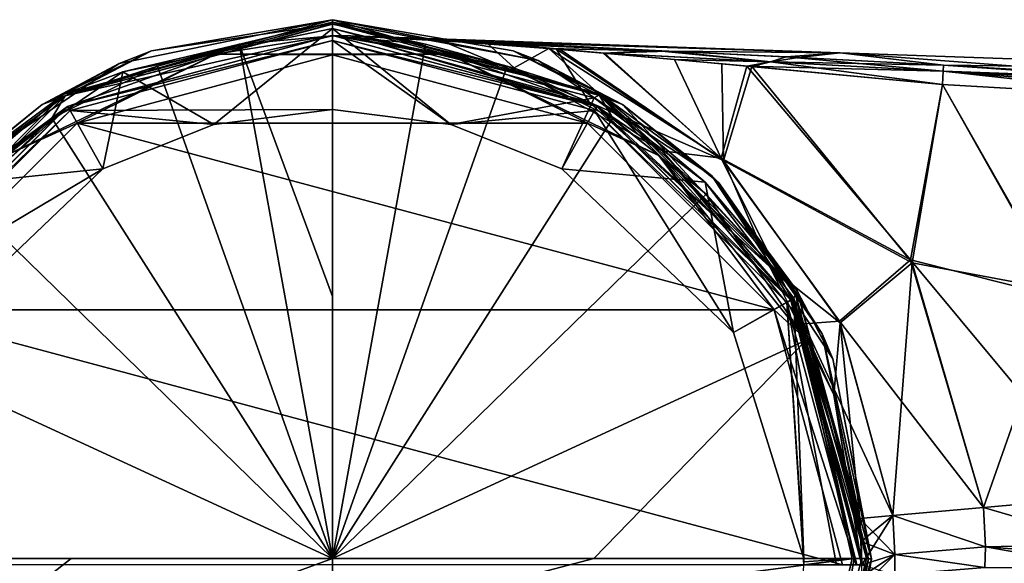
# Model space of a CAD drawing. Units: millimetres. Extents: x -94 to 125, y -87 to 54.
# Drawn here: x -16 to 35, y 0 to 28 of the extents above; entities that cross this region are included whole.
import ezdxf

# ---------------------------------------------------------------- set-up
doc = ezdxf.new("R2010")
doc.units = ezdxf.units.MM
doc.header["$LTSCALE"] = 65.185185
for name, color, linetype in [('1', 7, 'CONTINUOUS'), ('100', 7, 'CONTINUOUS'), ('11', 7, 'CONTINUOUS'), ('110', 7, 'CONTINUOUS'), ('116', 7, 'CONTINUOUS'), ('12', 7, 'CONTINUOUS'), ('126', 7, 'CONTINUOUS'), ('131', 7, 'CONTINUOUS'), ('132', 7, 'CONTINUOUS'), ('133', 7, 'CONTINUOUS'), ('134', 7, 'CONTINUOUS'), ('139', 7, 'CONTINUOUS'), ('143', 7, 'CONTINUOUS'), ('144', 7, 'CONTINUOUS'), ('145', 7, 'CONTINUOUS'), ('21', 7, 'CONTINUOUS'), ('45', 7, 'CONTINUOUS'), ('46', 7, 'CONTINUOUS'), ('47', 7, 'CONTINUOUS'), ('48', 7, 'CONTINUOUS'), ('49', 7, 'CONTINUOUS'), ('58', 7, 'CONTINUOUS'), ('59', 7, 'CONTINUOUS'), ('60', 7, 'CONTINUOUS'), ('61', 7, 'CONTINUOUS'), ('62', 7, 'CONTINUOUS'), ('67', 7, 'CONTINUOUS'), ('68', 7, 'CONTINUOUS'), ('8', 7, 'CONTINUOUS'), ('9', 7, 'CONTINUOUS'), ('91', 7, 'CONTINUOUS'), ('93', 7, 'CONTINUOUS'), ('94', 7, 'CONTINUOUS')]:
    doc.layers.add(name, color=color, linetype=linetype)

msp = doc.modelspace()

# ---------------------------------------------------------------- linework, layer by layer
at = {"layer": '1', "linetype": 'Continuous'}
for points in [[(0, 27.5, 120), (-13.746, 23.817, 120), (0, 27.25, 120), (0, 27.5, 120)], [(0, 27.25, 120), (-13.746, 23.817, 120), (-13.625, 23.599, 120), (0, 27.25, 120)], [(13.746, 23.817, 120), (0, 27.5, 120), (0, 27.25, 120), (13.746, 23.817, 120)], [(13.625, 23.599, 120), (13.746, 23.817, 120), (0, 27.25, 120), (13.625, 23.599, 120)], [(-13.746, 23.817, 120), (-23.817, 13.746, 120), (-13.625, 23.599, 120), (-13.746, 23.817, 120)], [(-13.625, 23.599, 120), (-23.817, 13.746, 120), (-23.599, 13.625, 120), (-13.625, 23.599, 120)], [(23.817, 13.746, 120), (13.746, 23.817, 120), (13.625, 23.599, 120), (23.817, 13.746, 120)], [(23.599, 13.625, 120), (23.817, 13.746, 120), (13.625, 23.599, 120), (23.599, 13.625, 120)], [(27.25, 0, 120), (23.817, 13.746, 120), (23.599, 13.625, 120), (27.25, 0, 120)], [(27.5, 0, 120), (23.817, 13.746, 120), (27.25, 0, 120), (27.5, 0, 120)]]:
    msp.add_3dface(points, dxfattribs=at)
at = {"layer": '100', "linetype": 'Continuous'}
for points in [[(-27.108, 0.325, 160.711), (-25.469, -9.007, 160.905), (-13.574, 0.325, 161.817), (-27.108, 0.325, 160.711)], [(-13.574, 0.325, 161.817), (-25.469, -9.007, 160.905), (0, 0.325, 162.186), (-13.574, 0.325, 161.817)], [(0, 0.325, 162.186), (-25.469, -9.007, 160.905), (0, -3.239, 162.366), (0, 0.325, 162.186)]]:
    msp.add_3dface(points, dxfattribs=at)
at = {"layer": '11', "linetype": 'Continuous'}
for points in [[(0.96, 27.483), (0.96, 27.483, 34.423), (7.333, 27.206, 29.95), (0.96, 27.483)], [(23.567, 26.39, 21.593), (0.96, 27.483), (16.748, 26.73, 24.31), (23.567, 26.39, 21.593)], [(0.96, 27.483), (23.567, 26.39, 21.593), (26.37, 26.596), (0.96, 27.483)], [(16.748, 26.73, 24.31), (0.96, 27.483), (7.333, 27.206, 29.95), (16.748, 26.73, 24.31)], [(23.567, 26.39, 21.593), (31.744, 25.955, 20.308), (26.37, 26.596), (23.567, 26.39, 21.593)], [(31.744, 25.955, 20.308), (45.191, 25.166, 20.249), (26.37, 26.596), (31.744, 25.955, 20.308)], [(26.37, 26.596), (45.191, 25.166, 20.249), (51.68, 25.712), (26.37, 26.596)]]:
    msp.add_3dface(points, dxfattribs=at)
at = {"layer": '110', "linetype": 'Continuous'}
for points in [[(0, 27.484, 159.316), (-4.832, 27.047, 159.356), (0, 13.943, 161.122), (0, 27.484, 159.316)], [(-9.082, 25.909, 159.455), (0, 0.325, 162.186), (-4.832, 27.047, 159.356), (-9.082, 25.909, 159.455)], [(-4.832, 27.047, 159.356), (0, 0.325, 162.186), (0, 13.943, 161.122), (-4.832, 27.047, 159.356)], [(-14.569, 23.216, 159.674), (0, 0.325, 162.186), (-9.082, 25.909, 159.455), (-14.569, 23.216, 159.674)], [(-19.41, 19.265, 159.962), (0, 0.325, 162.186), (-14.569, 23.216, 159.674), (-19.41, 19.265, 159.962)], [(-24.614, 11.668, 160.404), (0, 0.325, 162.186), (-19.41, 19.265, 159.962), (-24.614, 11.668, 160.404)], [(-27.108, 0.325, 160.711), (0, 0.325, 162.186), (-24.614, 11.668, 160.404), (-27.108, 0.325, 160.711)], [(-27.108, 0.325, 160.711), (-13.574, 0.325, 161.817), (0, 0.325, 162.186), (-27.108, 0.325, 160.711)]]:
    msp.add_3dface(points, dxfattribs=at)
at = {"layer": '116', "linetype": 'Continuous'}
for points in [[(0, 28.325, 158.329), (-9.395, 26.702, 158.466), (0.001, 28.105, 158.954), (0, 28.325, 158.329)], [(0.001, 28.105, 158.954), (-9.395, 26.702, 158.466), (-13.872, 24.377, 159.277), (0.001, 28.105, 158.954)], [(0.001, 28.105, 158.954), (-13.872, 24.377, 159.277), (0.001, 28.086, 158.977), (0.001, 28.105, 158.954)], [(-13.872, 24.377, 159.277), (0, 27.484, 159.316), (0.001, 28.086, 158.977), (-13.872, 24.377, 159.277)], [(-4.832, 27.047, 159.356), (0, 27.484, 159.316), (-13.872, 24.377, 159.277), (-4.832, 27.047, 159.356)], [(-9.395, 26.702, 158.466), (-15.07, 23.923, 158.684), (-13.872, 24.377, 159.277), (-9.395, 26.702, 158.466)], [(-9.082, 25.909, 159.455), (-4.832, 27.047, 159.356), (-13.872, 24.377, 159.277), (-9.082, 25.909, 159.455)], [(-14.569, 23.216, 159.674), (-9.082, 25.909, 159.455), (-13.872, 24.377, 159.277), (-14.569, 23.216, 159.674)], [(-13.872, 24.377, 159.277), (-20.075, 19.844, 158.97), (-24.018, 14.216, 159.962), (-13.872, 24.377, 159.277)], [(-14.569, 23.216, 159.674), (-13.872, 24.377, 159.277), (-24.018, 14.216, 159.962), (-14.569, 23.216, 159.674)], [(-15.07, 23.923, 158.684), (-20.075, 19.844, 158.97), (-13.872, 24.377, 159.277), (-15.07, 23.923, 158.684)], [(-19.41, 19.265, 159.962), (-14.569, 23.216, 159.674), (-24.018, 14.216, 159.962), (-19.41, 19.265, 159.962)]]:
    msp.add_3dface(points, dxfattribs=at)
at = {"layer": '12', "linetype": 'Continuous'}
for points in [[(0.96, 27.483, -34.423), (0.96, 27.483), (26.37, 26.596), (0.96, 27.483, -34.423)], [(0.96, 27.483, -34.423), (26.37, 26.596), (7.836, 27.181, -29.61), (0.96, 27.483, -34.423)], [(7.836, 27.181, -29.61), (26.37, 26.596), (17.456, 26.695, -23.961), (7.836, 27.181, -29.61)], [(17.456, 26.695, -23.961), (26.37, 26.596), (24.212, 26.357, -21.41), (17.456, 26.695, -23.961)], [(24.212, 26.357, -21.41), (26.37, 26.596), (31.744, 25.955, -20.308), (24.212, 26.357, -21.41)], [(26.37, 26.596), (51.68, 25.712), (31.744, 25.955, -20.308), (26.37, 26.596)], [(31.744, 25.955, -20.308), (51.68, 25.712), (45.202, 25.165, -20.249), (31.744, 25.955, -20.308)]]:
    msp.add_3dface(points, dxfattribs=at)
at = {"layer": '126', "linetype": 'Continuous'}
for points in [[(0, 0.325, 162.186), (0, -3.239, 162.366), (13.574, 0.325, 161.817), (0, 0.325, 162.186)], [(13.574, 0.325, 161.817), (0, -3.239, 162.366), (27.108, 0.325, 160.711), (13.574, 0.325, 161.817)], [(27.108, 0.325, 160.711), (0, -3.239, 162.366), (25.469, -9.007, 160.905), (27.108, 0.325, 160.711)]]:
    msp.add_3dface(points, dxfattribs=at)
at = {"layer": '131', "linetype": 'Continuous'}
for points in [[(0, 0.325, 162.186), (0, 27.484, 159.316), (0, 13.943, 161.122), (0, 0.325, 162.186)], [(0, 27.484, 159.316), (0, 0.325, 162.186), (4.832, 27.047, 159.356), (0, 27.484, 159.316)], [(4.832, 27.047, 159.356), (0, 0.325, 162.186), (9.082, 25.909, 159.455), (4.832, 27.047, 159.356)], [(9.082, 25.909, 159.455), (0, 0.325, 162.186), (14.57, 23.216, 159.674), (9.082, 25.909, 159.455)], [(14.57, 23.216, 159.674), (0, 0.325, 162.186), (19.41, 19.265, 159.962), (14.57, 23.216, 159.674)], [(19.41, 19.265, 159.962), (0, 0.325, 162.186), (24.615, 11.668, 160.404), (19.41, 19.265, 159.962)], [(0, 0.325, 162.186), (13.574, 0.325, 161.817), (24.615, 11.668, 160.404), (0, 0.325, 162.186)], [(13.574, 0.325, 161.817), (27.108, 0.325, 160.711), (24.615, 11.668, 160.404), (13.574, 0.325, 161.817)]]:
    msp.add_3dface(points, dxfattribs=at)
at = {"layer": '132', "linetype": 'Continuous'}
for points in [[(0, 28.325, 132.303), (0, 28.325, 158.329), (9.395, 26.701, 158.466), (0, 28.325, 132.303)], [(0, 28.325, 132.303), (9.395, 26.701, 158.466), (10.687, 26.205, 132.143), (0, 28.325, 132.303)], [(9.395, 26.701, 158.466), (15.071, 23.923, 158.684), (10.687, 26.205, 132.143), (9.395, 26.701, 158.466)], [(10.687, 26.205, 132.143), (15.071, 23.923, 158.684), (19.718, 20.205, 131.689), (10.687, 26.205, 132.143)], [(15.071, 23.923, 158.684), (20.075, 19.844, 158.97), (19.718, 20.205, 131.689), (15.071, 23.923, 158.684)], [(20.075, 19.844, 158.97), (25.448, 12.003, 159.41), (19.718, 20.205, 131.689), (20.075, 19.844, 158.97)], [(19.718, 20.205, 131.689), (25.448, 12.003, 159.41), (26.002, 10.713, 130.972), (19.718, 20.205, 131.689)], [(25.448, 12.003, 159.41), (28, 0.322, 159.717), (26.002, 10.713, 130.972), (25.448, 12.003, 159.41)], [(26.002, 10.713, 130.972), (28, 0.322, 159.717), (28, 0.305, 130.186), (26.002, 10.713, 130.972)], [(28, 0.305, 130.186), (26.277, -9.346, 159.913), (25.99, -10.092, 130.186), (28, 0.305, 130.186)], [(28, 0.322, 159.717), (26.277, -9.346, 159.913), (28, 0.305, 130.186), (28, 0.322, 159.717)]]:
    msp.add_3dface(points, dxfattribs=at)
at = {"layer": '133', "linetype": 'Continuous'}
for points in [[(0, 28.325, 158.329), (0.001, 28.105, 158.954), (13.874, 24.378, 159.275), (0, 28.325, 158.329)], [(9.395, 26.701, 158.466), (0, 28.325, 158.329), (13.874, 24.378, 159.275), (9.395, 26.701, 158.466)], [(0.001, 28.086, 158.977), (0, 27.484, 159.316), (4.832, 27.047, 159.356), (0.001, 28.086, 158.977)], [(0.001, 28.105, 158.954), (0.001, 28.086, 158.977), (4.832, 27.047, 159.356), (0.001, 28.105, 158.954)], [(0.001, 28.105, 158.954), (4.832, 27.047, 159.356), (9.082, 25.909, 159.455), (0.001, 28.105, 158.954)], [(0.001, 28.105, 158.954), (9.082, 25.909, 159.455), (13.874, 24.378, 159.275), (0.001, 28.105, 158.954)], [(15.071, 23.923, 158.684), (9.395, 26.701, 158.466), (13.874, 24.378, 159.275), (15.071, 23.923, 158.684)], [(9.082, 25.909, 159.455), (14.57, 23.216, 159.674), (13.874, 24.378, 159.275), (9.082, 25.909, 159.455)], [(14.57, 23.216, 159.674), (19.41, 19.265, 159.962), (13.874, 24.378, 159.275), (14.57, 23.216, 159.674)], [(19.41, 19.265, 159.962), (24.02, 14.217, 159.96), (13.874, 24.378, 159.275), (19.41, 19.265, 159.962)], [(24.02, 14.217, 159.96), (15.071, 23.923, 158.684), (13.874, 24.378, 159.275), (24.02, 14.217, 159.96)], [(20.075, 19.844, 158.97), (15.071, 23.923, 158.684), (24.02, 14.217, 159.96), (20.075, 19.844, 158.97)], [(25.448, 12.003, 159.41), (20.075, 19.844, 158.97), (24.02, 14.217, 159.96), (25.448, 12.003, 159.41)], [(19.41, 19.265, 159.962), (24.615, 11.668, 160.404), (24.02, 14.217, 159.96), (19.41, 19.265, 159.962)], [(24.615, 11.668, 160.404), (27.108, 0.325, 160.711), (24.02, 14.217, 159.96), (24.615, 11.668, 160.404)], [(27.108, 0.325, 160.711), (27.751, 0.324, 160.378), (24.02, 14.217, 159.96), (27.108, 0.325, 160.711)], [(27.751, 0.324, 160.378), (25.448, 12.003, 159.41), (24.02, 14.217, 159.96), (27.751, 0.324, 160.378)], [(28, 0.322, 159.717), (25.448, 12.003, 159.41), (27.751, 0.324, 160.378), (28, 0.322, 159.717)]]:
    msp.add_3dface(points, dxfattribs=at)
at = {"layer": '134', "linetype": 'Continuous'}
for points in [[(27.751, 0.324, 160.378), (25.469, -9.007, 160.905), (24.48, -12.77, 160.734), (27.751, 0.324, 160.378)], [(28, 0.322, 159.717), (27.751, 0.324, 160.378), (24.48, -12.77, 160.734), (28, 0.322, 159.717)], [(26.277, -9.346, 159.913), (28, 0.322, 159.717), (24.48, -12.77, 160.734), (26.277, -9.346, 159.913)], [(27.108, 0.325, 160.711), (25.469, -9.007, 160.905), (27.751, 0.324, 160.378), (27.108, 0.325, 160.711)]]:
    msp.add_3dface(points, dxfattribs=at)
at = {"layer": '139', "linetype": 'Continuous'}
for points in [[(0, 27.863, 131.805), (-6.159, 22.877, 131.421), (-10.884, 25.617, 131.632), (0, 27.863, 131.805)], [(0, 23.661, 131.481), (-6.159, 22.877, 131.421), (0, 27.863, 131.805), (0, 23.661, 131.481)], [(6.159, 22.877, 131.421), (0, 23.661, 131.481), (0, 27.863, 131.805), (6.159, 22.877, 131.421)], [(13.604, 24.262, 131.527), (6.159, 22.877, 131.421), (0, 27.863, 131.805), (13.604, 24.262, 131.527)], [(-10.884, 25.617, 131.632), (-11.924, 20.573, 131.244), (-19.455, 19.799, 131.184), (-10.884, 25.617, 131.632)], [(-6.159, 22.877, 131.421), (-11.924, 20.573, 131.244), (-10.884, 25.617, 131.632), (-6.159, 22.877, 131.421)], [(11.924, 20.573, 131.244), (6.159, 22.877, 131.421), (13.604, 24.262, 131.527), (11.924, 20.573, 131.244)], [(19.372, 19.881, 131.19), (11.924, 20.573, 131.244), (13.604, 24.262, 131.527), (19.372, 19.881, 131.19)], [(-11.924, 20.573, 131.244), (-20.843, 12.079, 130.59), (-19.455, 19.799, 131.184), (-11.924, 20.573, 131.244)], [(20.843, 12.08, 130.59), (11.924, 20.573, 131.244), (19.372, 19.881, 131.19), (20.843, 12.08, 130.59)], [(23.964, 13.851, 130.726), (20.843, 12.08, 130.59), (19.372, 19.881, 131.19), (23.964, 13.851, 130.726)], [(24.495, 0.325, 129.686), (20.843, 12.08, 130.59), (23.964, 13.851, 130.726), (24.495, 0.325, 129.686)], [(27.004, 0.325, 129.686), (24.495, 0.325, 129.686), (23.964, 13.851, 130.726), (27.004, 0.325, 129.686)], [(27.5, 0.325, 129.686), (27.004, 0.325, 129.686), (23.964, 13.851, 130.726), (27.5, 0.325, 129.686)]]:
    msp.add_3dface(points, dxfattribs=at)
at = {"layer": '143', "linetype": 'Continuous'}
for points in [[(0, 28.325, 132.303), (10.687, 26.205, 132.143), (0, 28.204, 131.978), (0, 28.325, 132.303)], [(10.687, 26.205, 132.143), (13.952, 24.458, 131.689), (0, 28.204, 131.978), (10.687, 26.205, 132.143)], [(13.952, 24.458, 131.689), (0, 27.863, 131.805), (0, 28.204, 131.978), (13.952, 24.458, 131.689)], [(13.604, 24.262, 131.527), (0, 27.863, 131.805), (13.952, 24.458, 131.689), (13.604, 24.262, 131.527)], [(10.687, 26.205, 132.143), (19.718, 20.205, 131.689), (13.952, 24.458, 131.689), (10.687, 26.205, 132.143)], [(19.372, 19.881, 131.19), (13.604, 24.262, 131.527), (13.952, 24.458, 131.689), (19.372, 19.881, 131.19)], [(19.718, 20.205, 131.689), (24.142, 14.243, 130.903), (13.952, 24.458, 131.689), (19.718, 20.205, 131.689)], [(24.142, 14.243, 130.903), (19.372, 19.881, 131.19), (13.952, 24.458, 131.689), (24.142, 14.243, 130.903)], [(19.718, 20.205, 131.689), (26.002, 10.713, 130.972), (24.142, 14.243, 130.903), (19.718, 20.205, 131.689)], [(23.964, 13.851, 130.726), (19.372, 19.881, 131.19), (24.142, 14.243, 130.903), (23.964, 13.851, 130.726)], [(27.854, 0.319, 129.832), (23.964, 13.851, 130.726), (24.142, 14.243, 130.903), (27.854, 0.319, 129.832)], [(27.5, 0.325, 129.686), (23.964, 13.851, 130.726), (27.854, 0.319, 129.832), (27.5, 0.325, 129.686)], [(26.002, 10.713, 130.972), (28, 0.305, 130.186), (24.142, 14.243, 130.903), (26.002, 10.713, 130.972)], [(28, 0.305, 130.186), (27.854, 0.319, 129.832), (24.142, 14.243, 130.903), (28, 0.305, 130.186)]]:
    msp.add_3dface(points, dxfattribs=at)
at = {"layer": '144', "linetype": 'Continuous'}
for points in [[(-11.078, 26.04, 132.13), (0, 28.325, 132.303), (-13.952, 24.458, 131.689), (-11.078, 26.04, 132.13)], [(0, 28.325, 132.303), (0, 28.204, 131.978), (-13.952, 24.458, 131.689), (0, 28.325, 132.303)], [(0, 28.204, 131.978), (-10.884, 25.617, 131.632), (-13.952, 24.458, 131.689), (0, 28.204, 131.978)], [(0, 27.863, 131.805), (-10.884, 25.617, 131.632), (0, 28.204, 131.978), (0, 27.863, 131.805)], [(-19.801, 20.121, 131.683), (-11.078, 26.04, 132.13), (-13.952, 24.458, 131.689), (-19.801, 20.121, 131.683)], [(-10.884, 25.617, 131.632), (-19.455, 19.799, 131.184), (-13.952, 24.458, 131.689), (-10.884, 25.617, 131.632)], [(-24.142, 14.243, 130.903), (-19.801, 20.121, 131.683), (-13.952, 24.458, 131.689), (-24.142, 14.243, 130.903)], [(-19.455, 19.799, 131.184), (-24.142, 14.243, 130.903), (-13.952, 24.458, 131.689), (-19.455, 19.799, 131.184)]]:
    msp.add_3dface(points, dxfattribs=at)
at = {"layer": '145', "linetype": 'Continuous'}
for points in [[(23.817, -13.422, 129.686), (27.5, 0.325, 129.686), (27.854, 0.319, 129.832), (23.817, -13.422, 129.686)], [(23.817, -13.422, 129.686), (27.854, 0.319, 129.832), (24.12, -13.606, 129.832), (23.817, -13.422, 129.686)], [(27.854, 0.319, 129.832), (25.99, -10.092, 130.186), (24.12, -13.606, 129.832), (27.854, 0.319, 129.832)], [(28, 0.305, 130.186), (25.99, -10.092, 130.186), (27.854, 0.319, 129.832), (28, 0.305, 130.186)]]:
    msp.add_3dface(points, dxfattribs=at)
at = {"layer": '21', "linetype": 'Continuous'}
for points in [[(-13.75, 23.816, -119), (0, 27.5, -119), (-6.054, 26.525, -119.707), (-13.75, 23.816, -119)], [(0, 27.5, -119), (6.054, 26.525, -119.707), (-6.054, 26.525, -119.707), (0, 27.5, -119)], [(0, 27.5, -119), (13.75, 23.816, -119), (6.054, 26.525, -119.707), (0, 27.5, -119)], [(-6.054, 26.525, -119.707), (-13.249, 22.95, -120), (-16.963, 21.271, -119.707), (-6.054, 26.525, -119.707)], [(-13.75, 23.816, -119), (-6.054, 26.525, -119.707), (-16.963, 21.271, -119.707), (-13.75, 23.816, -119)], [(0, 26.499, -120), (-13.249, 22.95, -120), (-6.054, 26.525, -119.707), (0, 26.499, -120)], [(6.054, 26.525, -119.707), (0, 26.499, -120), (-6.054, 26.525, -119.707), (6.054, 26.525, -119.707)], [(13.248, 22.95, -120), (0, 26.499, -120), (6.054, 26.525, -119.707), (13.248, 22.95, -120)], [(16.963, 21.271, -119.707), (13.248, 22.95, -120), (6.054, 26.525, -119.707), (16.963, 21.271, -119.707)], [(13.75, 23.816, -119), (16.963, 21.271, -119.707), (6.054, 26.525, -119.707), (13.75, 23.816, -119)], [(-23.815, 13.751, -119), (-13.75, 23.816, -119), (-16.963, 21.271, -119.707), (-23.815, 13.751, -119)], [(13.75, 23.816, -119), (23.816, 13.75, -119), (16.963, 21.271, -119.707), (13.75, 23.816, -119)], [(-13.249, 22.95, -120), (-22.949, 13.251, -120), (-16.963, 21.271, -119.707), (-13.249, 22.95, -120)], [(22.949, 13.251, -120), (13.248, 22.95, -120), (16.963, 21.271, -119.707), (22.949, 13.251, -120)], [(24.513, 11.805, -119.707), (22.949, 13.251, -120), (16.963, 21.271, -119.707), (24.513, 11.805, -119.707)], [(23.816, 13.75, -119), (24.513, 11.805, -119.707), (16.963, 21.271, -119.707), (23.816, 13.75, -119)], [(23.816, 13.75, -119), (27.5, 0, -119), (24.513, 11.805, -119.707), (23.816, 13.75, -119)], [(26.5, 0, -120), (22.949, 13.251, -120), (27.207, 0, -119.707), (26.5, 0, -120)], [(27.207, 0, -119.707), (22.949, 13.251, -120), (24.513, 11.805, -119.707), (27.207, 0, -119.707)], [(27.5, 0, -119), (27.207, 0, -119.707), (24.513, 11.805, -119.707), (27.5, 0, -119)]]:
    msp.add_3dface(points, dxfattribs=at)
at = {"layer": '45', "linetype": 'Continuous'}
msp.add_3dface([(31.696, 24.966, 21.263), (37.793, 14.256, 21.27), (45.138, 24.176, 21.173), (31.696, 24.966, 21.263)], dxfattribs=at)
at = {"layer": '46', "linetype": 'Continuous'}
msp.add_3dface([(37.936, 13.865, -21.27), (31.695, 24.966, -21.263), (45.149, 24.175, -21.173), (37.936, 13.865, -21.27)], dxfattribs=at)
at = {"layer": '47', "linetype": 'Continuous'}
for points in [[(0.96, 27.483, 34.423), (13.341, 24.047, 34.268), (5.635, 27.25, 31.448), (0.96, 27.483, 34.423)], [(13.341, 24.047, 34.268), (11.646, 26.8, 27.819), (5.635, 27.25, 31.448), (13.341, 24.047, 34.268)], [(13.341, 24.047, 34.268), (20.313, 21.015, 27.782), (11.646, 26.8, 27.819), (13.341, 24.047, 34.268)], [(11.646, 26.8, 27.819), (20.313, 21.015, 27.782), (11.835, 26.784, 27.712), (11.646, 26.8, 27.819)], [(11.835, 26.784, 27.712), (20.313, 21.015, 27.782), (14.141, 26.584, 26.455), (11.835, 26.784, 27.712)], [(20.313, 21.015, 27.782), (20.223, 26.032, 23.665), (14.141, 26.584, 26.455), (20.313, 21.015, 27.782)], [(21.785, 25.886, 23.097), (20.223, 26.032, 23.665), (20.313, 21.015, 27.782), (21.785, 25.886, 23.097)], [(30.114, 15.696, 23.034), (21.785, 25.886, 23.097), (20.313, 21.015, 27.782), (30.114, 15.696, 23.034)], [(30.114, 15.696, 23.034), (31.696, 24.966, 21.263), (21.785, 25.886, 23.097), (30.114, 15.696, 23.034)], [(37.793, 14.256, 21.27), (31.696, 24.966, 21.263), (30.114, 15.696, 23.034), (37.793, 14.256, 21.27)], [(13.341, 24.047, 34.268), (22.729, 15.481, 34.265), (20.313, 21.015, 27.782), (13.341, 24.047, 34.268)], [(22.729, 15.481, 34.265), (26.382, 12.58, 27.793), (20.313, 21.015, 27.782), (22.729, 15.481, 34.265)], [(26.382, 12.58, 27.793), (30.114, 15.696, 23.034), (20.313, 21.015, 27.782), (26.382, 12.58, 27.793)], [(22.729, 15.481, 34.265), (26.045, 8.826, 34.27), (26.382, 12.58, 27.793), (22.729, 15.481, 34.265)], [(29.115, 2.567, 27.784), (30.114, 15.696, 23.034), (26.382, 12.58, 27.793), (29.115, 2.567, 27.784)], [(33.827, 2.985, 23.026), (30.114, 15.696, 23.034), (29.115, 2.567, 27.784), (33.827, 2.985, 23.026)], [(33.827, 2.985, 23.026), (37.793, 14.256, 21.27), (30.114, 15.696, 23.034), (33.827, 2.985, 23.026)], [(40.261, 3.552, 21.26), (37.793, 14.256, 21.27), (33.827, 2.985, 23.026), (40.261, 3.552, 21.26)], [(26.045, 8.826, 34.27), (27.394, 2.412, 34.26), (26.382, 12.58, 27.793), (26.045, 8.826, 34.27)], [(27.394, 2.412, 34.26), (29.115, 2.567, 27.784), (26.382, 12.58, 27.793), (27.394, 2.412, 34.26)]]:
    msp.add_3dface(points, dxfattribs=at)
at = {"layer": '48', "linetype": 'Continuous'}
for points in [[(40.374, 1.076, 21.159), (40.261, 3.552, 21.26), (33.827, 2.985, 23.026), (40.374, 1.076, 21.159)], [(29.115, 2.567, 27.784), (27.394, 2.412, 34.26), (29.221, 0.535, 27.672), (29.115, 2.567, 27.784)], [(33.827, 2.985, 23.026), (29.115, 2.567, 27.784), (33.927, 0.929, 22.936), (33.827, 2.985, 23.026)], [(33.927, 0.929, 22.936), (29.115, 2.567, 27.784), (29.221, 0.535, 27.672), (33.927, 0.929, 22.936)], [(40.374, 1.076, 21.159), (33.827, 2.985, 23.026), (33.927, 0.929, 22.936), (40.374, 1.076, 21.159)], [(27.394, 2.412, 34.26), (27.474, 1.206, 34.224), (29.221, 0.535, 27.672), (27.394, 2.412, 34.26)], [(27.474, 1.206, 34.224), (27.5, 0, 34.114), (29.221, 0.535, 27.672), (27.474, 1.206, 34.224)]]:
    msp.add_3dface(points, dxfattribs=at)
at = {"layer": '49', "linetype": 'Continuous'}
for points in [[(40.352, 0.445, 21.1), (40.374, 1.076, 21.159), (33.927, 0.929, 22.936), (40.352, 0.445, 21.1)], [(29.221, 0.535, 27.672), (27.5, 0, 34.114), (29.211, -0.509, 27.538), (29.221, 0.535, 27.672)], [(33.901, -0.132, 22.827), (29.221, 0.535, 27.672), (29.211, -0.509, 27.538), (33.901, -0.132, 22.827)], [(33.927, 0.929, 22.936), (29.221, 0.535, 27.672), (33.901, -0.132, 22.827), (33.927, 0.929, 22.936)], [(40.311, -0.194, 21.027), (33.927, 0.929, 22.936), (33.901, -0.132, 22.827), (40.311, -0.194, 21.027)], [(40.311, -0.194, 21.027), (40.352, 0.445, 21.1), (33.927, 0.929, 22.936), (40.311, -0.194, 21.027)]]:
    msp.add_3dface(points, dxfattribs=at)
at = {"layer": '58', "linetype": 'Continuous'}
for points in [[(40.374, 1.076, -21.159), (40.311, -0.194, -21.027), (33.927, 0.929, -22.936), (40.374, 1.076, -21.159)], [(27.473, -1.227, -33.925), (27.493, -0.615, -34.029), (29.221, 0.535, -27.672), (27.473, -1.227, -33.925)], [(29.211, -0.509, -27.538), (27.473, -1.227, -33.925), (29.221, 0.535, -27.672), (29.211, -0.509, -27.538)], [(27.493, -0.615, -34.029), (27.5, 0, -34.114), (29.221, 0.535, -27.672), (27.493, -0.615, -34.029)], [(33.901, -0.132, -22.827), (29.211, -0.509, -27.538), (29.221, 0.535, -27.672), (33.901, -0.132, -22.827)], [(33.927, 0.929, -22.936), (33.901, -0.132, -22.827), (29.221, 0.535, -27.672), (33.927, 0.929, -22.936)], [(40.311, -0.194, -21.027), (33.901, -0.132, -22.827), (33.927, 0.929, -22.936), (40.311, -0.194, -21.027)]]:
    msp.add_3dface(points, dxfattribs=at)
at = {"layer": '59', "linetype": 'Continuous'}
for points in [[(40.261, 3.552, -21.26), (40.374, 1.076, -21.159), (33.827, 2.985, -23.026), (40.261, 3.552, -21.26)], [(27.474, 1.206, -34.224), (27.394, 2.412, -34.26), (29.115, 2.563, -27.784), (27.474, 1.206, -34.224)], [(27.5, 0, -34.114), (27.474, 1.206, -34.224), (29.115, 2.563, -27.784), (27.5, 0, -34.114)], [(29.221, 0.535, -27.672), (27.5, 0, -34.114), (29.115, 2.563, -27.784), (29.221, 0.535, -27.672)], [(33.827, 2.985, -23.026), (33.927, 0.929, -22.936), (29.115, 2.563, -27.784), (33.827, 2.985, -23.026)], [(33.927, 0.929, -22.936), (29.221, 0.535, -27.672), (29.115, 2.563, -27.784), (33.927, 0.929, -22.936)], [(40.374, 1.076, -21.159), (33.927, 0.929, -22.936), (33.827, 2.985, -23.026), (40.374, 1.076, -21.159)]]:
    msp.add_3dface(points, dxfattribs=at)
at = {"layer": '60', "linetype": 'Continuous'}
for points in [[(9.442, 25.828, -34.296), (0.96, 27.483, -34.423), (8.055, 27.084, -29.942), (9.442, 25.828, -34.296)], [(11.24, 26.833, -28.051), (9.442, 25.828, -34.296), (8.055, 27.084, -29.942), (11.24, 26.833, -28.051)], [(17.124, 21.518, -34.258), (9.442, 25.828, -34.296), (11.24, 26.833, -28.051), (17.124, 21.518, -34.258)], [(20.191, 21.133, -27.782), (17.124, 21.518, -34.258), (11.24, 26.833, -28.051), (20.191, 21.133, -27.782)], [(20.191, 21.133, -27.782), (11.24, 26.833, -28.051), (14.074, 26.589, -26.491), (20.191, 21.133, -27.782)], [(20.191, 21.133, -27.782), (14.074, 26.589, -26.491), (17.78, 26.254, -24.684), (20.191, 21.133, -27.782)], [(21.537, 25.909, -23.183), (20.191, 21.133, -27.782), (17.78, 26.254, -24.684), (21.537, 25.909, -23.183)], [(30.029, 15.856, -23.034), (20.191, 21.133, -27.782), (21.537, 25.909, -23.183), (30.029, 15.856, -23.034)], [(31.695, 24.966, -21.263), (30.029, 15.856, -23.034), (21.537, 25.909, -23.183), (31.695, 24.966, -21.263)], [(31.695, 24.966, -21.263), (37.936, 13.865, -21.27), (30.029, 15.856, -23.034), (31.695, 24.966, -21.263)], [(24.487, 12.516, -34.268), (17.124, 21.518, -34.258), (20.191, 21.133, -27.782), (24.487, 12.516, -34.268)], [(26.347, 12.654, -27.793), (24.487, 12.516, -34.268), (20.191, 21.133, -27.782), (26.347, 12.654, -27.793)], [(26.347, 12.654, -27.793), (20.191, 21.133, -27.782), (30.029, 15.856, -23.034), (26.347, 12.654, -27.793)], [(33.827, 2.985, -23.026), (26.347, 12.654, -27.793), (30.029, 15.856, -23.034), (33.827, 2.985, -23.026)], [(37.936, 13.865, -21.27), (40.261, 3.552, -21.26), (30.029, 15.856, -23.034), (37.936, 13.865, -21.27)], [(40.261, 3.552, -21.26), (33.827, 2.985, -23.026), (30.029, 15.856, -23.034), (40.261, 3.552, -21.26)], [(29.115, 2.563, -27.784), (24.487, 12.516, -34.268), (26.347, 12.654, -27.793), (29.115, 2.563, -27.784)], [(27.394, 2.412, -34.26), (24.487, 12.516, -34.268), (29.115, 2.563, -27.784), (27.394, 2.412, -34.26)], [(33.827, 2.985, -23.026), (29.115, 2.563, -27.784), (26.347, 12.654, -27.793), (33.827, 2.985, -23.026)]]:
    msp.add_3dface(points, dxfattribs=at)
at = {"layer": '61', "linetype": 'Continuous'}
for points in [[(7.333, 27.206, 29.95), (0.96, 27.483, 34.423), (5.635, 27.25, 31.448), (7.333, 27.206, 29.95)], [(11.646, 26.8, 27.819), (7.333, 27.206, 29.95), (5.635, 27.25, 31.448), (11.646, 26.8, 27.819)], [(16.748, 26.73, 24.31), (7.333, 27.206, 29.95), (14.141, 26.584, 26.455), (16.748, 26.73, 24.31)], [(7.333, 27.206, 29.95), (11.646, 26.8, 27.819), (11.835, 26.784, 27.712), (7.333, 27.206, 29.95)], [(7.333, 27.206, 29.95), (11.835, 26.784, 27.712), (14.141, 26.584, 26.455), (7.333, 27.206, 29.95)], [(16.748, 26.73, 24.31), (14.141, 26.584, 26.455), (22.757, 26.137, 22.549), (16.748, 26.73, 24.31)], [(23.567, 26.39, 21.593), (16.748, 26.73, 24.31), (22.757, 26.137, 22.549), (23.567, 26.39, 21.593)], [(20.223, 26.032, 23.665), (21.785, 25.886, 23.097), (14.141, 26.584, 26.455), (20.223, 26.032, 23.665)], [(14.141, 26.584, 26.455), (21.785, 25.886, 23.097), (22.757, 26.137, 22.549), (14.141, 26.584, 26.455)], [(21.785, 25.886, 23.097), (31.696, 24.966, 21.263), (22.757, 26.137, 22.549), (21.785, 25.886, 23.097)], [(31.732, 25.65, 20.983), (23.567, 26.39, 21.593), (22.757, 26.137, 22.549), (31.732, 25.65, 20.983)], [(31.696, 24.966, 21.263), (31.732, 25.65, 20.983), (22.757, 26.137, 22.549), (31.696, 24.966, 21.263)], [(31.744, 25.955, 20.308), (23.567, 26.39, 21.593), (31.732, 25.65, 20.983), (31.744, 25.955, 20.308)]]:
    msp.add_3dface(points, dxfattribs=at)
at = {"layer": '62', "linetype": 'Continuous'}
for points in [[(31.696, 24.966, 21.263), (45.138, 24.176, 21.173), (31.732, 25.65, 20.983), (31.696, 24.966, 21.263)], [(45.191, 25.166, 20.249), (31.744, 25.955, 20.308), (31.732, 25.65, 20.983), (45.191, 25.166, 20.249)], [(58.205, 24.455, 20.251), (45.191, 25.166, 20.249), (31.732, 25.65, 20.983), (58.205, 24.455, 20.251)], [(58.205, 24.455, 20.251), (31.732, 25.65, 20.983), (58.188, 24.131, 20.892), (58.205, 24.455, 20.251)], [(45.138, 24.176, 21.173), (58.154, 23.462, 21.15), (31.732, 25.65, 20.983), (45.138, 24.176, 21.173)], [(31.732, 25.65, 20.983), (58.154, 23.462, 21.15), (58.188, 24.131, 20.892), (31.732, 25.65, 20.983)]]:
    msp.add_3dface(points, dxfattribs=at)
at = {"layer": '67', "linetype": 'Continuous'}
for points in [[(45.149, 24.175, -21.173), (31.695, 24.966, -21.263), (31.732, 25.65, -20.983), (45.149, 24.175, -21.173)], [(31.744, 25.955, -20.308), (58.188, 24.131, -20.892), (31.732, 25.65, -20.983), (31.744, 25.955, -20.308)], [(58.154, 23.462, -21.15), (45.149, 24.175, -21.173), (31.732, 25.65, -20.983), (58.154, 23.462, -21.15)], [(58.188, 24.131, -20.892), (58.154, 23.462, -21.15), (31.732, 25.65, -20.983), (58.188, 24.131, -20.892)], [(31.744, 25.955, -20.308), (45.202, 25.165, -20.249), (58.188, 24.131, -20.892), (31.744, 25.955, -20.308)]]:
    msp.add_3dface(points, dxfattribs=at)
at = {"layer": '68', "linetype": 'Continuous'}
for points in [[(0.96, 27.483, -34.423), (7.836, 27.181, -29.61), (8.055, 27.084, -29.942), (0.96, 27.483, -34.423)], [(7.836, 27.181, -29.61), (17.456, 26.695, -23.961), (8.055, 27.084, -29.942), (7.836, 27.181, -29.61)], [(17.456, 26.695, -23.961), (11.24, 26.833, -28.051), (8.055, 27.084, -29.942), (17.456, 26.695, -23.961)], [(11.24, 26.833, -28.051), (17.456, 26.695, -23.961), (14.074, 26.589, -26.491), (11.24, 26.833, -28.051)], [(14.074, 26.589, -26.491), (17.456, 26.695, -23.961), (22.768, 26.136, -22.545), (14.074, 26.589, -26.491)], [(17.456, 26.695, -23.961), (24.212, 26.357, -21.41), (22.768, 26.136, -22.545), (17.456, 26.695, -23.961)], [(17.78, 26.254, -24.684), (14.074, 26.589, -26.491), (22.768, 26.136, -22.545), (17.78, 26.254, -24.684)], [(21.537, 25.909, -23.183), (17.78, 26.254, -24.684), (22.768, 26.136, -22.545), (21.537, 25.909, -23.183)], [(31.732, 25.65, -20.983), (21.537, 25.909, -23.183), (22.768, 26.136, -22.545), (31.732, 25.65, -20.983)], [(24.212, 26.357, -21.41), (31.744, 25.955, -20.308), (22.768, 26.136, -22.545), (24.212, 26.357, -21.41)], [(31.744, 25.955, -20.308), (31.732, 25.65, -20.983), (22.768, 26.136, -22.545), (31.744, 25.955, -20.308)], [(31.695, 24.966, -21.263), (21.537, 25.909, -23.183), (31.732, 25.65, -20.983), (31.695, 24.966, -21.263)]]:
    msp.add_3dface(points, dxfattribs=at)
at = {"layer": '8', "linetype": 'Continuous'}
for points in [[(0, 26.499, -120), (13.248, 22.95, -120), (-13.249, 22.95, -120), (0, 26.499, -120)], [(-13.249, 22.95, -120), (22.949, 13.251, -120), (-22.949, 13.251, -120), (-13.249, 22.95, -120)], [(13.248, 22.95, -120), (22.949, 13.251, -120), (-13.249, 22.95, -120), (13.248, 22.95, -120)], [(-22.949, 13.251, -120), (26.5, 0, -120), (-26.5, 0, -120), (-22.949, 13.251, -120)], [(22.949, 13.251, -120), (26.5, 0, -120), (-22.949, 13.251, -120), (22.949, 13.251, -120)]]:
    msp.add_3dface(points, dxfattribs=at)
at = {"layer": '9', "linetype": 'Continuous'}
for points in [[(-13.746, 23.817, 120), (0, 27.5, 120), (-13.75, 23.816, -119), (-13.746, 23.817, 120)], [(-13.75, 23.816, -119), (0, 27.5, 120), (0, 27.5, -119), (-13.75, 23.816, -119)], [(0, 27.5, 120), (13.746, 23.817, 120), (0.96, 27.483, 34.423), (0, 27.5, 120)], [(0, 27.5, -119), (0, 27.5, 120), (0.96, 27.483, 34.423), (0, 27.5, -119)], [(13.75, 23.816, -119), (0, 27.5, -119), (9.442, 25.828, -34.296), (13.75, 23.816, -119)], [(9.442, 25.828, -34.296), (0, 27.5, -119), (0.96, 27.483, -34.423), (9.442, 25.828, -34.296)], [(0.96, 27.483, -34.423), (0, 27.5, -119), (0.96, 27.483), (0.96, 27.483, -34.423)], [(0.96, 27.483), (0, 27.5, -119), (0.96, 27.483, 34.423), (0.96, 27.483)], [(0.96, 27.483, 34.423), (13.746, 23.817, 120), (13.341, 24.047, 34.268), (0.96, 27.483, 34.423)], [(17.124, 21.518, -34.258), (13.75, 23.816, -119), (9.442, 25.828, -34.296), (17.124, 21.518, -34.258)], [(13.341, 24.047, 34.268), (13.746, 23.817, 120), (22.729, 15.481, 34.265), (13.341, 24.047, 34.268)], [(-23.817, 13.746, 120), (-13.746, 23.817, 120), (-22.156, 16.29, 89.804), (-23.817, 13.746, 120)], [(-23.815, 13.751, -119), (-19.003, 19.878, -79.594), (-13.75, 23.816, -119), (-23.815, 13.751, -119)], [(-22.156, 16.29, 89.804), (-13.746, 23.817, 120), (-20.184, 18.678, 84.573), (-22.156, 16.29, 89.804)], [(-20.184, 18.678, 84.573), (-13.746, 23.817, 120), (-19.037, 19.846, 79.797), (-20.184, 18.678, 84.573)], [(-19.037, 19.846, 79.797), (-13.746, 23.817, 120), (-19.003, 19.878, 79.59), (-19.037, 19.846, 79.797)], [(-19.003, 19.878, 79.59), (-13.746, 23.817, 120), (-18.636, 20.223, 74.999), (-19.003, 19.878, 79.59)], [(-19.003, 19.878, -79.594), (-18.636, 20.223, -75.001), (-13.75, 23.816, -119), (-19.003, 19.878, -79.594)], [(-18.636, 20.223, 74.999), (-13.746, 23.817, 120), (-18.636, 20.223, -75.001), (-18.636, 20.223, 74.999)], [(-18.636, 20.223, -75.001), (-13.746, 23.817, 120), (-13.75, 23.816, -119), (-18.636, 20.223, -75.001)], [(13.746, 23.817, 120), (23.817, 13.746, 120), (22.729, 15.481, 34.265), (13.746, 23.817, 120)], [(23.816, 13.75, -119), (13.75, 23.816, -119), (17.124, 21.518, -34.258), (23.816, 13.75, -119)], [(24.487, 12.516, -34.268), (23.816, 13.75, -119), (17.124, 21.518, -34.258), (24.487, 12.516, -34.268)], [(22.729, 15.481, 34.265), (23.817, 13.746, 120), (26.045, 8.826, 34.27), (22.729, 15.481, 34.265)], [(27.5, 0, -119), (23.816, 13.75, -119), (27.5, 0, -34.114), (27.5, 0, -119)], [(27.5, 0, -34.114), (23.816, 13.75, -119), (27.474, 1.206, -34.224), (27.5, 0, -34.114)], [(27.474, 1.206, -34.224), (23.816, 13.75, -119), (27.394, 2.412, -34.26), (27.474, 1.206, -34.224)], [(27.394, 2.412, -34.26), (23.816, 13.75, -119), (24.487, 12.516, -34.268), (27.394, 2.412, -34.26)], [(23.817, 13.746, 120), (27.5, 0, 120), (26.045, 8.826, 34.27), (23.817, 13.746, 120)], [(26.045, 8.826, 34.27), (27.5, 0, 120), (27.394, 2.412, 34.26), (26.045, 8.826, 34.27)], [(27.394, 2.412, 34.26), (27.5, 0, 120), (27.474, 1.206, 34.224), (27.394, 2.412, 34.26)], [(27.474, 1.206, 34.224), (27.5, 0, 120), (27.5, 0, 34.114), (27.474, 1.206, 34.224)]]:
    msp.add_3dface(points, dxfattribs=at)
at = {"layer": '91', "linetype": 'Continuous'}
for points in [[(0, 27.25, 120), (-13.625, 23.599, 120), (0, 23.661, 131.481), (0, 27.25, 120)], [(13.625, 23.599, 120), (0, 27.25, 120), (6.159, 22.877, 131.421), (13.625, 23.599, 120)], [(6.159, 22.877, 131.421), (0, 27.25, 120), (0, 23.661, 131.481), (6.159, 22.877, 131.421)], [(-13.625, 23.599, 120), (-23.599, 13.625, 120), (-11.924, 20.573, 131.244), (-13.625, 23.599, 120)], [(0, 23.661, 131.481), (-13.625, 23.599, 120), (-6.159, 22.877, 131.421), (0, 23.661, 131.481)], [(-6.159, 22.877, 131.421), (-13.625, 23.599, 120), (-11.924, 20.573, 131.244), (-6.159, 22.877, 131.421)], [(11.924, 20.573, 131.244), (13.625, 23.599, 120), (6.159, 22.877, 131.421), (11.924, 20.573, 131.244)], [(20.843, 12.08, 130.59), (13.625, 23.599, 120), (11.924, 20.573, 131.244), (20.843, 12.08, 130.59)], [(23.599, 13.625, 120), (13.625, 23.599, 120), (20.843, 12.08, 130.59), (23.599, 13.625, 120)], [(-11.924, 20.573, 131.244), (-23.599, 13.625, 120), (-20.843, 12.079, 130.59), (-11.924, 20.573, 131.244)], [(24.495, 0.325, 129.686), (23.599, 13.625, 120), (20.843, 12.08, 130.59), (24.495, 0.325, 129.686)], [(27.25, 0, 120), (23.599, 13.625, 120), (26.196, 0, 124.934), (27.25, 0, 120)], [(26.196, 0, 124.934), (23.599, 13.625, 120), (24.498, 0, 129.686), (26.196, 0, 124.934)], [(24.498, 0, 129.686), (23.599, 13.625, 120), (24.497, 0.162, 129.686), (24.498, 0, 129.686)], [(24.497, 0.162, 129.686), (23.599, 13.625, 120), (24.495, 0.325, 129.686), (24.497, 0.162, 129.686)]]:
    msp.add_3dface(points, dxfattribs=at)
at = {"layer": '93', "linetype": 'Continuous'}
for points in [[(23.817, -13.422, 129.686), (24.498, 0, 129.686), (27.004, 0.325, 129.686), (23.817, -13.422, 129.686)], [(27.5, 0.325, 129.686), (23.817, -13.422, 129.686), (27.004, 0.325, 129.686), (27.5, 0.325, 129.686)], [(24.497, 0.162, 129.686), (24.495, 0.325, 129.686), (27.004, 0.325, 129.686), (24.497, 0.162, 129.686)], [(24.498, 0, 129.686), (24.497, 0.162, 129.686), (27.004, 0.325, 129.686), (24.498, 0, 129.686)]]:
    msp.add_3dface(points, dxfattribs=at)
at = {"layer": '94', "linetype": 'Continuous'}
for points in [[(0, 28.325, 132.303), (-11.078, 26.04, 132.13), (0, 28.325, 158.329), (0, 28.325, 132.303)], [(0, 28.325, 158.329), (-11.078, 26.04, 132.13), (-9.395, 26.702, 158.466), (0, 28.325, 158.329)], [(-9.395, 26.702, 158.466), (-11.078, 26.04, 132.13), (-15.07, 23.923, 158.684), (-9.395, 26.702, 158.466)], [(-11.078, 26.04, 132.13), (-19.801, 20.121, 131.683), (-15.07, 23.923, 158.684), (-11.078, 26.04, 132.13)], [(-15.07, 23.923, 158.684), (-19.801, 20.121, 131.683), (-20.075, 19.844, 158.97), (-15.07, 23.923, 158.684)]]:
    msp.add_3dface(points, dxfattribs=at)

doc.saveas('drawing.dxf')
